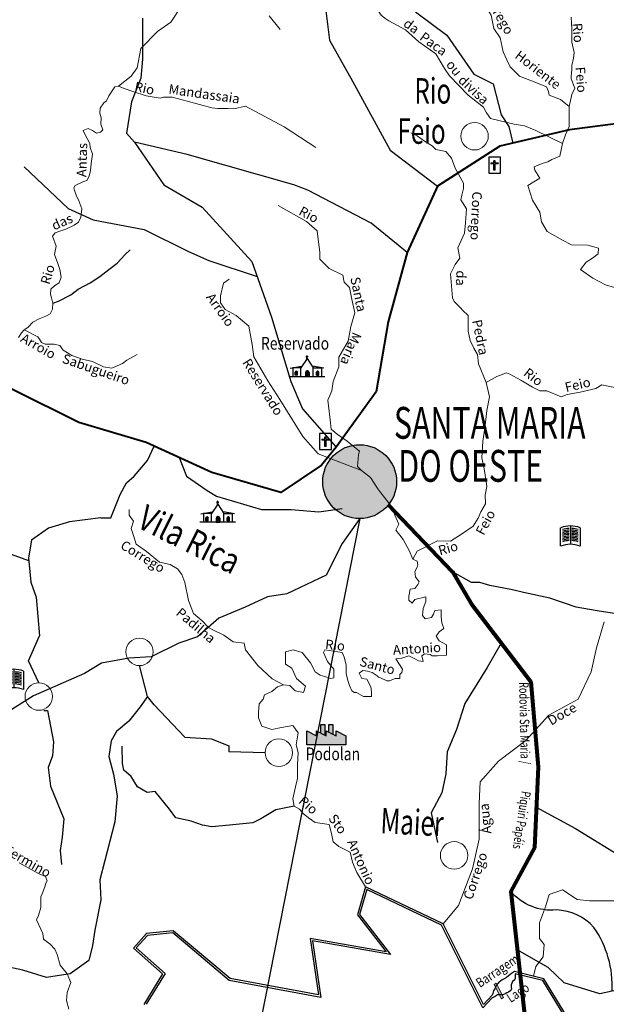
# Model space of a CAD drawing. Units: millimetres. Extents: x 410231 to 513757, y 7240702 to 7291935.
# Drawn here: x 484170 to 493399, y 7261829 to 7277320 of the extents above; entities that cross this region are included whole.
import ezdxf

# ---------------------------------------------------------------- set-up
doc = ezdxf.new("R2010")
doc.units = ezdxf.units.MM
doc.header["$MEASUREMENT"] = 0
for name, color, linetype in [('01', 9, 'Continuous'), ('ARROIO', 7, 'Continuous'), ('Cemitério', 7, 'Continuous'), ('Escola', 94, 'Continuous'), ('Igreja', 30, 'Continuous'), ('Industria', 7, 'Continuous'), ('Rios Internos', 171, 'Continuous'), ('Sede Municipio', 7, 'Continuous'), ('TEXTO RIOS', 7, 'Continuous')]:
    doc.layers.add(name, color=color, linetype=linetype)
for name, color, linetype, lineweight in [('Arroio da Paca ou Divisa', 140, 'Continuous', 18), ('Arroio Fermino', 140, 'Continuous', 18), ('Arroio Reservado', 140, 'Continuous', 18), ('Arroio Sabugueiro', 140, 'Continuous', 18), ('Barragem', 7, 'Continuous', 20), ('Corrego da Pedra', 130, 'Continuous', 18), ('Corrego Oriente', 130, 'Continuous', 18), ('Corrego Padilha', 140, 'Continuous', 18), ('Corrego Água Doce', 140, 'Continuous', 18), ('Estrada Cascalhada Geral', 32, 'Continuous', 25), ('Localidade', 7, 'Continuous', 15), ('Rio Araguai', 162, 'Continuous', 18), ('Rio das Antas', 160, 'Continuous', 18), ('Rio Feio', 171, 'Continuous', 18), ('Rio Mandassaia', 170, 'Continuous', 18), ('Rio Piquiri', 160, 'Continuous', 30), ('Rio Santa Maria', 181, 'Continuous', 18), ('Rio Sto Antonio', 170, 'Continuous', 18), ('Rodivia Pav Asfalto', 252, 'Continuous', 80), ('RODOVIA PR 456', 5, 'Continuous', 40), ('texto Rios Internos', 7, 'Continuous', 13)]:
    doc.layers.add(name, color=color, linetype=linetype, lineweight=lineweight)
doc.styles.add('ROMANS', font='romans.shx', dxfattribs={"oblique": 15})

# ---------------------------------------------------------------- blocks, each defined once
blk = doc.blocks.new('Industria')
at = {"layer": 'Industria'}
h = blk.add_hatch(color=256, dxfattribs=at)
h.paths.add_polyline_path([(415535, 7230566), (415599, 7230533), (415599, 7230688), (415535, 7230688)])
h.paths.add_polyline_path([(415473, 7230688), (415409, 7230688), (415409, 7230552), (415473, 7230519)])
h.paths.add_polyline_path([(415342, 7230586), (415342, 7230508), (415189, 7230586), (415189, 7230366), (415802, 7230366), (415802, 7230508), (415649, 7230586), (415649, 7230508), (415495, 7230586), (415495, 7230508), (415473, 7230519)])
for p, q in [((415189, 7230586), (415342, 7230508)), ((415189, 7230366), (415189, 7230586)), ((415342, 7230508), (415342, 7230586)), ((415342, 7230586), (415473, 7230519)), ((415473, 7230519), (415495, 7230508)), ((415495, 7230508), (415495, 7230586)), ((415495, 7230586), (415649, 7230508)), ((415649, 7230508), (415649, 7230586)), ((415649, 7230586), (415802, 7230508)), ((415802, 7230508), (415802, 7230366)), ((415802, 7230366), (415189, 7230366))]:
    blk.add_line(p, q, dxfattribs=at)
for points in [[(415409, 7230552), (415409, 7230688), (415473, 7230688), (415473, 7230519)], [(415535, 7230566), (415535, 7230688), (415599, 7230688), (415599, 7230533)]]:
    blk.add_lwpolyline(points, dxfattribs=at)
blk = doc.blocks.new('Cemitério')
at = {"layer": 'Cemitério'}
for p, q in [((-18, -48), (-18, -59)), ((-18, -48), (29, -48)), ((-18, -59), (29, -59)), ((50, -17), (29, -17)), ((29, -48), (29, -17)), ((29, -165), (29, -59)), ((50, -48), (50, -17)), ((50, -48), (97, -48)), ((50, -165), (50, -59)), ((50, -59), (97, -59)), ((97, -48), (97, -59)), ((50, -165), (29, -165))]:
    blk.add_line(p, q, dxfattribs=at)
blk.add_lwpolyline([(136, 39), (-51, 39), (-51, -210), (136, -210)], close=True, dxfattribs=at)
blk = doc.blocks.new('IGREJA')
at = {"layer": 'Igreja'}
for p, q in [((-9, 330), (-106, 185)), ((-28, 364), (-28, 361)), ((-28, 364), (-13, 364)), ((-28, 361), (-13, 361)), ((-6, 375), (-13, 375)), ((-13, 364), (-13, 375)), ((-13, 325), (-13, 361)), ((-9, 330), (88, 185)), ((-6, 364), (-6, 375)), ((-6, 364), (10, 364)), ((-6, 325), (-6, 361)), ((-6, 361), (10, 361)), ((10, 364), (10, 361)), ((-275, 177), (-97, 212)), ((-234, 185), (-234, 45)), ((-106, 185), (-234, 185)), ((-106, 45), (-106, 185)), ((257, 177), (79, 212)), ((88, 45), (88, 185)), ((88, 185), (216, 185)), ((216, 185), (216, 45)), ((273, 45), (-292, 45)), ((-195, 68), (-195, 114)), ((-157, 68), (-195, 68)), ((-177, 114), (-194, 114)), ((-188, 113), (-194, 113)), ((-194, 92), (-194, 113)), ((-194, 92), (-188, 92)), ((-194, 91), (-188, 91)), ((-194, 70), (-194, 91)), ((-188, 70), (-194, 70)), ((-188, 70), (-188, 113)), ((-186, 104), (-186, 113)), ((-166, 113), (-186, 113)), ((-186, 104), (-166, 104)), ((-186, 97), (-186, 103)), ((-186, 103), (-166, 103)), ((-186, 97), (-166, 97)), ((-186, 88), (-186, 95)), ((-186, 95), (-166, 95)), ((-186, 88), (-166, 88)), ((-186, 80), (-186, 86)), ((-186, 86), (-166, 86)), ((-186, 80), (-166, 80)), ((-186, 70), (-186, 78)), ((-186, 78), (-166, 78)), ((-166, 70), (-186, 70)), ((-177, 114), (-177, 132)), ((-176, 114), (-176, 132)), ((-158, 114), (-176, 114)), ((-166, 104), (-166, 113)), ((-166, 97), (-166, 103)), ((-166, 88), (-166, 95)), ((-166, 80), (-166, 86)), ((-166, 70), (-166, 78)), ((-165, 70), (-165, 113)), ((-158, 113), (-165, 113)), ((-165, 92), (-158, 92)), ((-165, 91), (-158, 91)), ((-158, 70), (-165, 70)), ((-158, 92), (-158, 113)), ((-158, 70), (-158, 91)), ((-157, 68), (-157, 114)), ((-34, 109), (-34, 45)), ((-33, 109), (-6, 109)), ((-33, 108), (-33, 46)), ((-33, 108), (-6, 108)), ((-33, 46), (-6, 46)), ((-22, 96), (-29, 85)), ((-11, 95), (-29, 70)), ((-13, 75), (-22, 63)), ((-6, 109), (-6, 136)), ((-6, 108), (-6, 46)), ((-5, 109), (-5, 45)), ((-5, 108), (22, 108)), ((-5, 108), (-5, 46)), ((-5, 46), (22, 46)), ((-4, 109), (-4, 136)), ((-4, 109), (22, 109)), ((9, 97), (1, 86)), ((19, 96), (1, 71)), ((17, 76), (9, 64)), ((22, 108), (22, 46)), ((24, 109), (24, 45)), ((139, 68), (139, 114)), ((139, 68), (177, 68)), ((140, 114), (157, 114)), ((140, 92), (140, 113)), ((140, 113), (146, 113)), ((146, 92), (140, 92)), ((140, 70), (140, 91)), ((146, 91), (140, 91)), ((140, 70), (146, 70)), ((146, 70), (146, 113)), ((148, 113), (168, 113)), ((148, 104), (148, 113)), ((168, 104), (148, 104)), ((168, 103), (148, 103)), ((148, 97), (148, 103)), ((168, 97), (148, 97)), ((168, 95), (148, 95)), ((148, 88), (148, 95)), ((168, 88), (148, 88)), ((168, 86), (148, 86)), ((148, 80), (148, 86)), ((168, 80), (148, 80)), ((168, 78), (148, 78)), ((148, 70), (148, 78)), ((148, 70), (168, 70)), ((157, 114), (157, 132)), ((158, 114), (158, 132)), ((158, 114), (176, 114)), ((168, 104), (168, 113)), ((168, 97), (168, 103)), ((168, 88), (168, 95)), ((168, 80), (168, 86)), ((168, 70), (168, 78)), ((169, 70), (169, 113)), ((169, 113), (176, 113)), ((176, 92), (169, 92)), ((176, 91), (169, 91)), ((169, 70), (176, 70)), ((176, 92), (176, 113)), ((176, 70), (176, 91)), ((177, 68), (177, 114))]:
    blk.add_line(p, q, dxfattribs=at)
for centre in [(-8, 74), (-2, 74)]:
    blk.add_circle(centre, 1.68, dxfattribs=at)
for centre, radius, start, end in [((-176, 114), 19.2, 0, 180), ((-176, 114), 17.7, 91.8616, 180), ((-176, 114), 17.7, 0, 88.1384), ((-5, 109), 28.8, 0, 180), ((-5, 109), 27.7, 91.5904, 180), ((-5, 109), 27.7, 0, 88.4096), ((158, 114), 19.2, 0, 180), ((158, 114), 17.7, 91.8616, 180), ((158, 114), 17.7, 0, 88.1384)]:
    blk.add_arc(centre, radius, start, end, dxfattribs=at)
blk = doc.blocks.new('Escola')
at = {"layer": 'Escola'}
for p, q in [((422794, 7232277), (422794, 7232471)), ((422896, 7232490), (422896, 7232297)), ((422911, 7232490), (422911, 7232490)), ((422998, 7232471), (422998, 7232277))]:
    blk.add_line(p, q, dxfattribs=at)
for centre, radius, start, end in [((422896, 7232204), 286, 69.1858, 110.8142), ((422896, 7232177), 286, 92.6048, 106.8826), ((422896, 7232177), 286, 73.3116, 87.0227), ((422896, 7232161), 286, 92.6048, 106.8826), ((422896, 7232145), 286, 92.6048, 106.8826), ((422896, 7232129), 286, 92.6048, 106.8826), ((422896, 7232114), 286, 92.6048, 106.8826), ((422896, 7232098), 286, 92.6048, 106.8826), ((422896, 7232082), 286, 92.6048, 106.8826), ((422896, 7232066), 286, 92.6048, 106.8826), ((422896, 7232161), 286, 73.3116, 87.0227), ((422896, 7232145), 286, 73.3116, 87.0227), ((422896, 7232129), 286, 73.3116, 87.0227), ((422896, 7232114), 286, 73.3116, 87.0227), ((422896, 7232098), 286, 73.3116, 87.0227), ((422896, 7232082), 286, 73.3116, 87.0227), ((422896, 7232066), 286, 73.3116, 87.0227), ((422896, 7232031), 266, 67.5545, 112.4455), ((422896, 7232050), 286, 92.6048, 106.8826), ((422896, 7232050), 286, 73.3116, 87.0227)]:
    blk.add_arc(centre, radius, start, end, dxfattribs=at)

msp = doc.modelspace()

# ---------------------------------------------------------------- hatches: boundary and pattern name
at = {"layer": 'Barragem'}
h = msp.add_hatch(color=256, dxfattribs=at)
h.paths.add_polyline_path([(491665.3599, 7262161.59853), (491632.80743, 7262140.69094), (491679.02505, 7262051.96119), (491706.99802, 7262081.66063)])
h.paths.add_polyline_path([(491721.67339, 7262053.48649), (491706.99802, 7262081.66063), (491679.02505, 7262051.96119), (491693.70042, 7262023.78705)])
h.paths.add_polyline_path([(491721.67339, 7262053.48649), (491693.70042, 7262023.78705), (491751.3914, 7261913.03046), (491783.94387, 7261933.93805)])
at = {"layer": 'Sede Municipio'}
h = msp.add_hatch(color=256, dxfattribs=at)
h.paths.add_polyline_path([(489605.90937, 7270626.33898, 0.4590257724), (488937.6249, 7270051.78102, 0.1097781763), (488992.32532, 7269805.64278), (489605.90937, 7269805.64278)])
h.paths.add_polyline_path([(490099.8859, 7270051.78102, 0.3707777051), (489605.90937, 7270626.33898), (489605.90937, 7269805.64278), (490045.18548, 7269805.64278, 0.1097781763)])
h.paths.add_polyline_path([(490045.18548, 7269805.64278), (489605.90937, 7269805.64278), (489605.90937, 7269477.22306, 0.2507914876)])
h.paths.add_polyline_path([(489605.90937, 7269805.64278), (488992.32532, 7269805.64278, 0.3324929403), (489605.90937, 7269477.22306)])

# ---------------------------------------------------------------- linework, layer by layer
at = {"layer": '01', "color": 1, "linetype": 'Continuous'}
msp.add_line((489518.7554, 7269470.65052), (486627.04091, 7254793.11836), dxfattribs=at)
at = {"layer": 'ARROIO'}
for points in [[(484693.75661, 7272859.63761), (484782.28843, 7272893.33331), (484971.99947, 7272990.20874), (485090.0419, 7273078.66016), (485279.75293, 7273179.74759), (485431.52184, 7273280.83491), (485574.85903, 7273390.34624), (485701.33318, 7273491.43367), (485827.80713, 7273626.2168), (485907.90745, 7273702.03232)], [(488487.43659, 7264944.89128), (488201.48043, 7264886.52451), (487962.31937, 7264748.18857), (487836.44528, 7264685.30868), (487471.41014, 7264647.58066), (487194.48689, 7264622.42868), (487043.43794, 7264647.58066), (486867.21393, 7264710.46066), (486628.05308, 7264760.76462), (486527.35364, 7264899.10044), (486300.78012, 7265175.77221), (486174.90603, 7265163.19627), (486023.85708, 7265251.22814), (485923.15764, 7265414.71606), (485809.87088, 7265515.32397), (485784.69602, 7265615.93188), (485783.80486, 7265890.45677)]]:
    msp.add_lwpolyline(points, dxfattribs=at)
at = {"layer": 'Arroio da Paca ou Divisa'}
msp.add_lwpolyline([(492708.25257, 7275373.82236), (492289.59629, 7275576.62288), (492111.98466, 7275652.67307), (491947.05958, 7275678.0232), (491579.14954, 7275766.74834), (491515.71675, 7275855.4736), (491464.97051, 7275944.19885), (491223.92607, 7276134.32431), (490932.13539, 7276438.52504), (490856.01604, 7276552.60032), (490716.46408, 7276780.75087), (490538.85224, 7276907.50122), (490450.04652, 7276970.87644), (490238.07604, 7277162.79324), (489977.51386, 7277300.61267), (489916.20527, 7277346.55241), (489854.89648, 7277392.49226), (489793.58768, 7277484.37185), (489333.77233, 7277652.81777), (489303.11793, 7277775.32385), (489165.17335, 7278050.96261)], dxfattribs=at)
at = {"layer": 'Arroio Fermino'}
msp.add_lwpolyline([(484945.07524, 7261751.05053), (484905.95999, 7261887.82923), (484915.73885, 7262014.83819), (484974.41163, 7262171.15672), (484915.73885, 7262307.93553), (484808.17216, 7262444.71434), (484759.27804, 7262610.80283), (484720.16299, 7262698.73205), (484651.71135, 7262776.89142), (484544.14466, 7262855.05068), (484534.3658, 7262942.9799), (484436.57797, 7263157.91798), (484465.91436, 7263226.30738), (484505.02941, 7263353.31634), (484505.02941, 7263519.40483), (484524.58714, 7263568.25442), (484563.70219, 7263675.72346), (484583.25991, 7263734.3429), (484602.81744, 7263773.42253), (484573.48105, 7263841.81194), (484475.69322, 7263880.89168), (484348.5688, 7263949.28098), (484162.77181, 7264056.75012)], dxfattribs=at)
at = {"layer": 'Arroio Reservado'}
msp.add_lwpolyline([(489547.37722, 7270227.18613), (488866.63227, 7270487.78942), (488623.0744, 7270760.32649), (488262.60883, 7271344.33441), (488072.14762, 7271637.60534), (487853.43181, 7272015.94355), (487829.11876, 7272211.5237), (487774.05355, 7272499.27699), (487574.16362, 7272668.26097), (487405.02605, 7272760.43411), (487328.14535, 7272867.96934), (487328.14535, 7272975.50467), (487374.27369, 7273175.21303), (487466.53056, 7273236.66168)], dxfattribs=at)
at = {"layer": 'Arroio Sabugueiro'}
msp.add_lwpolyline([(484242.55463, 7272441.87441), (484457.56041, 7272332.36308), (484482.85536, 7272294.45526), (484512.36597, 7272239.69965), (484571.38719, 7272214.42785), (484714.72437, 7272214.42785), (484803.2562, 7272193.36794), (484853.8459, 7272121.76443), (484988.75158, 7272037.5249), (485153.16786, 7271978.55729), (485313.36828, 7271940.64947), (485486.21607, 7271860.62206), (485621.12175, 7271839.56215), (485789.75388, 7271911.16567), (485857.20662, 7271961.70938), (486017.40724, 7272050.1608)], dxfattribs=at)
at = {"layer": 'Barragem'}
for p, q in [((491632.80743, 7262140.69094), (491665.3599, 7262161.59853)), ((491632.80743, 7262140.69094), (491751.3914, 7261913.03046)), ((491665.3599, 7262161.59853), (491783.94387, 7261933.93805)), ((491751.3914, 7261913.03046), (491783.94387, 7261933.93805))]:
    msp.add_line(p, q, dxfattribs=at)
at = {"layer": 'Corrego da Pedra'}
msp.add_lwpolyline([(491508.44048, 7271612.02904), (491386.90418, 7271907.10255), (491372.30963, 7272052.91615), (491313.93124, 7272154.98562), (491255.55265, 7272271.6365), (491226.36355, 7272417.4501), (491226.36355, 7272548.68239), (491226.36355, 7272665.33327), (491138.79587, 7272752.82143), (491109.60657, 7272781.98415), (491007.44434, 7272884.05361), (490978.25504, 7272942.37905), (490949.06595, 7273321.49441), (491022.03888, 7273467.308), (491095.01202, 7273569.37758), (491065.82273, 7273729.77248), (491167.98496, 7273963.07424), (491182.57971, 7274123.46925), (491197.17426, 7274342.1896), (491109.60657, 7274488.00319), (491124.20112, 7274560.91005), (491153.39041, 7274662.97951), (491153.39041, 7274750.46767), (491022.03888, 7274983.76943), (490963.66049, 7275144.16444), (490876.09281, 7275246.23391), (490715.55198, 7275275.39663), (490657.17359, 7275333.72207), (490540.41681, 7275406.62892), (490423.65983, 7275494.11708), (490321.49759, 7275537.8611)], dxfattribs=at)
at = {"layer": 'Corrego Oriente'}
msp.add_lwpolyline([(492814.44217, 7275953.69055), (492680.41846, 7276065.27568), (492501.7199, 7276132.22677), (492490.55129, 7276188.01934), (492457.04526, 7276266.12886), (492289.51551, 7276333.07996), (492032.63649, 7276433.50655), (491887.44396, 7276578.56727), (491831.60071, 7276690.1524), (491775.75726, 7276812.89606), (491731.08282, 7277036.06631), (491630.56494, 7277181.12703), (491585.8903, 7277393.13875), (491507.70963, 7277515.88241), (491362.5171, 7277649.78449), (491273.16782, 7277727.89412), (491295.50524, 7277861.79632), (491194.98735, 7278006.85693)], dxfattribs=at)
at = {"layer": 'Corrego Padilha'}
msp.add_lwpolyline([(488321.61496, 7266856.23818), (488143.65316, 7266952.45538), (487916.02332, 7267157.13611), (487722.53793, 7267407.30156), (487699.77496, 7267509.64199), (487529.05253, 7267532.38429), (487381.09327, 7267634.72471), (487198.98936, 7267725.69393), (487142.08195, 7267759.80744), (487039.64841, 7267862.14786), (486903.07062, 7267975.85938), (486823.40025, 7268180.54023), (486766.49264, 7268464.81908), (486720.96671, 7268589.90181), (486652.67782, 7268680.87102), (486538.863, 7268749.09804), (486368.14057, 7268783.21144), (486163.27369, 7268953.77878), (486003.93295, 7269067.49041), (485958.40682, 7269203.94423), (485924.26237, 7269317.65586), (485958.40682, 7269431.36738), (485890.11792, 7269522.33659), (485890.11792, 7269613.30592)], dxfattribs=at)
at = {"layer": 'Corrego Água Doce'}
msp.add_lwpolyline([(490829.87975, 7263095.11615), (491071.92625, 7263381.26787), (491294.58126, 7263963.06787), (491397.34533, 7264425.08554), (491397.34533, 7264989.77384), (491414.47261, 7265332.00917), (491705.63693, 7265657.13268), (492133.81988, 7265982.2562), (492493.49352, 7266375.82684), (492955.93103, 7266632.50333), (493161.45896, 7267060.29738), (493247.09555, 7267436.75632), (493366.9867, 7267847.43867)], dxfattribs=at)
at = {"layer": 'Estrada Cascalhada Geral'}
for p, q in [((488887.32445, 7278263.29386), (489042.31755, 7276998.71282)), ((490399.24856, 7277441.4112), (490887.72714, 7277075.39197)), ((486100.45962, 7277346.07118), (486100.45962, 7276700.39514)), ((490887.72714, 7277075.39197), (491315.1459, 7276465.3485)), ((489042.31755, 7276998.71282), (489403.9575, 7276353.50548)), ((486100.45962, 7276700.39514), (486075.60329, 7276402.39077)), ((491315.1459, 7276465.3485), (491620.44501, 7276312.84619)), ((486075.60329, 7276402.39077), (485926.46576, 7276029.88534)), ((489403.9575, 7276353.50548), (489998.07117, 7275269.58866)), ((491620.44501, 7276312.84619), (491742.56466, 7275824.81484)), ((485926.46576, 7276029.88534), (485851.89699, 7275533.21143)), ((491742.56466, 7275824.81484), (491864.6843, 7275641.80522)), ((485851.89699, 7275533.21143), (485977.73416, 7275392.60725)), ((491864.6843, 7275641.80522), (491926.73248, 7275377.6937)), ((486802.88965, 7275196.98533), (485977.73416, 7275392.60725)), ((485977.73416, 7275392.60725), (486439.26178, 7274721.90375)), ((489998.07117, 7275269.58866), (490745.90567, 7274702.04386)), ((488481.17217, 7274721.90375), (486802.88965, 7275196.98533)), ((484239.89229, 7275004.13645), (484934.8778, 7274351.44329)), ((486439.26178, 7274721.90375), (487040.6464, 7274372.57905)), ((488704.94324, 7274638.0658), (488481.17217, 7274721.90375)), ((489697.92708, 7274121.0652), (488704.94324, 7274638.0658)), ((484934.8778, 7274351.44329), (485324.06969, 7274170.91117)), ((487040.6464, 7274372.57905), (487821.86793, 7273515.28615)), ((485324.06969, 7274170.91117), (486130.2526, 7274018.1532)), ((486130.2526, 7274018.1532), (486825.23812, 7273670.97599)), ((490264.81685, 7273657.68968), (489697.92708, 7274121.0652)), ((486825.23812, 7273670.97599), (487144.93143, 7273532.10514)), ((487144.93143, 7273532.10514), (487904.83935, 7273279.03244)), ((487821.86793, 7273515.28615), (488129.31716, 7272639.85194)), ((488129.31716, 7272639.85194), (488436.7662, 7271626.19121)), ((488436.7662, 7271626.19121), (488621.23554, 7271196.15333)), ((488621.23554, 7271196.15333), (489147.99426, 7270594.37623)), ((486179.82772, 7270386.0022), (486283.44353, 7270612.44462)), ((486677.33874, 7270432.20556), (486794.80376, 7270137.62056)), ((485970.47417, 7270137.62056), (486179.82772, 7270386.0022)), ((485852.71285, 7270033.03883), (485970.47417, 7270137.62056)), ((486794.80376, 7270137.62056), (487121.91863, 7269915.38445)), ((485748.03617, 7269850.02087), (485852.71285, 7270033.03883)), ((485605.90937, 7269483.98486), (485748.03617, 7269850.02087)), ((487121.91863, 7269915.38445), (487265.84921, 7269823.87547)), ((487265.84921, 7269823.87547), (487972.41749, 7269614.712)), ((485447.09037, 7269483.98486), (484950.98789, 7269418.54868)), ((485447.09037, 7269483.98486), (485605.90937, 7269483.98486)), ((487972.41749, 7269614.712), (488443.46294, 7269614.712)), ((488443.46294, 7269614.712), (488875.25449, 7269575.49383)), ((488875.25449, 7269575.49383), (489241.62326, 7269627.78465)), ((484950.98789, 7269418.54868), (484624.53172, 7269319.71231)), ((489518.7554, 7269470.65052), (489242.46382, 7269079.44406)), ((484624.53172, 7269319.71231), (484357.43115, 7269131.92336)), ((484357.43115, 7269131.92336), (484307.96816, 7268855.18173)), ((489242.46382, 7269079.44406), (488991.92969, 7268578.83066)), ((484313.05368, 7268805.64278), (483985.56367, 7268928.64465)), ((484307.96816, 7268855.18173), (484347.53855, 7268469.72015)), ((488991.92969, 7268578.83066), (488371.0406, 7268284.99243)), ((491279.4751, 7268463.36744), (490978.89395, 7268634.97218)), ((484347.53855, 7268469.72015), (484426.67954, 7268232.51302)), ((491408.29556, 7268463.36744), (491279.4751, 7268463.36744)), ((491565.74277, 7268420.46631), (491408.29556, 7268463.36744)), ((491923.57741, 7268348.96443), (491565.74277, 7268420.46631)), ((488066.04251, 7268241.46084), (487717.47318, 7268078.21726)), ((488371.0406, 7268284.99243), (488066.04251, 7268241.46084)), ((492095.3379, 7268306.06319), (491923.57741, 7268348.96443)), ((492510.42603, 7268220.26094), (492095.3379, 7268306.06319)), ((484426.67954, 7268232.51302), (484478.8303, 7267627.6592)), ((492925.51417, 7268077.25707), (492510.42603, 7268220.26094)), ((487717.47318, 7268078.21726), (487303.54719, 7267904.09092)), ((493254.72206, 7268020.05545), (492925.51417, 7268077.25707)), ((493727.0637, 7267948.55357), (493254.72206, 7268020.05545)), ((487303.54719, 7267904.09092), (486965.87077, 7267610.25268)), ((484308.73055, 7267235.47772), (484478.8303, 7267627.6592)), ((486671.76539, 7267512.30654), (486236.05377, 7267294.64861)), ((486965.87077, 7267610.25268), (486671.76539, 7267512.30654)), ((484470.39277, 7266887.88259), (484308.73055, 7267235.47772)), ((485454.33791, 7267193.9607), (485191.94592, 7267034.38891)), ((485887.85479, 7267273.74654), (485454.33791, 7267193.9607)), ((486236.05377, 7267294.64861), (485887.85479, 7267273.74654)), ((486180.14883, 7266670.7783), (486054.66003, 7267157.40539)), ((485191.94592, 7267034.38891), (484387.98648, 7266680.01884)), ((484387.98648, 7266680.01884), (483864.25043, 7266351.1123)), ((486180.14883, 7266670.7783), (486063.57713, 7266507.72612)), ((486285.06343, 7266542.66582), (486180.14883, 7266670.7783)), ((486285.06343, 7266542.66582), (486766.29688, 7266031.36657)), ((484548.1443, 7266449.49315), (484605.90937, 7266449.49315)), ((484605.90937, 7266449.49315), (484699.68754, 7265960.33639)), ((486063.57713, 7266507.72612), (485888.71946, 7266286.44086)), ((485888.71946, 7266286.44086), (485690.54737, 7266123.38857)), ((485690.54737, 7266123.38857), (485608.9472, 7265971.98292)), ((484699.68754, 7265960.33639), (484688.03043, 7265739.05112)), ((485608.9472, 7265971.98292), (485573.97566, 7265727.40449)), ((486766.29688, 7266031.36657), (487188.40541, 7266008.57067)), ((487188.40541, 7266008.57067), (487462.20574, 7265894.59077)), ((487462.20574, 7265894.59077), (487462.20574, 7265805.64278)), ((487462.20574, 7265805.64278), (488030.86362, 7265793.1057)), ((484688.03043, 7265739.05112), (484618.08737, 7265552.70567)), ((485573.97566, 7265727.40449), (485643.91873, 7265447.88635)), ((484618.08737, 7265552.70567), (484653.0589, 7265261.54089)), ((485643.91873, 7265447.88635), (485702.20469, 7265110.13524)), ((484653.0589, 7265261.54089), (484862.8881, 7264749.09097)), ((485702.20469, 7265110.13524), (485667.23315, 7264702.50463)), ((484862.8881, 7264749.09097), (484839.57368, 7264457.9262)), ((485667.23315, 7264702.50463), (485432.62624, 7263789.08244)), ((484839.57368, 7264457.9262), (484804.60214, 7264248.28757)), ((484804.60214, 7264248.28757), (484827.91656, 7264027.00241)), ((485432.62624, 7263789.08244), (485444.28355, 7263474.6245)), ((485444.28355, 7263474.6245), (485351.02606, 7262997.11438)), ((485351.02606, 7262997.11438), (485316.05453, 7262752.53594)), ((485316.05453, 7262752.53594), (485257.76858, 7262519.60415)), ((485257.76858, 7262519.60415), (484966.3392, 7262309.96552)), ((484220.2801, 7262368.1985), (483998.79379, 7262414.78483)), ((484593.30965, 7262251.73255), (484220.2801, 7262368.1985)), ((484966.3392, 7262309.96552), (484593.30965, 7262251.73255))]:
    msp.add_line(p, q, dxfattribs=at)
for points in [[(491744.51442, 7267513.41227), (491523.34234, 7267127.75616), (491175.09542, 7266564.43976), (491042.42994, 7266150.23656), (490893.18123, 7265802.30586), (490876.598, 7265454.37516), (490810.26526, 7265156.14886), (490644.43332, 7264841.35446), (490743.93253, 7264377.44686)], [(492298.02095, 7264928.62319), (492913.5675, 7264596.52634), (493714.29029, 7264101.29093), (494591.2723, 7263910.81569), (495048.82801, 7263587.00792), (495506.38392, 7263263.20015), (495963.93963, 7262863.20237), (496230.8473, 7262310.82445), (496402.43074, 7261948.92168), (496503.20176, 7261411.319)], [(493683.92921, 7262076.86644), (493298.85245, 7261994.06614), (492738.09472, 7262168.68905), (492483.2047, 7262408.79562), (491999.14069, 7262684.33567)]]:
    msp.add_lwpolyline(points, dxfattribs=at)
msp.add_lwpolyline([(493491.39083, 7262035.46629, 0.16504183), (493203.2982, 7263040.23892, 0.2042749787), (492615.63063, 7263313.06007, -0.2441597263), (491895.48883, 7263604.41621)], format="xyb", dxfattribs=at)
at = {"layer": 'Localidade'}
for centre in [(491326.51766, 7275487.3755), (486054.66003, 7267373.80874), (484470.39277, 7266671.47924), (488247.2144, 7265788.33586), (491004.81491, 7264172.2307)]:
    msp.add_circle(centre, 216.40335, dxfattribs=at)
at = {"layer": 'Rio Araguai'}
msp.add_lwpolyline([(492251.91257, 7262271.50512), (492288.43443, 7262423.4973), (492403.54667, 7262576.84112), (492422.73204, 7262768.52089), (492345.99055, 7262864.36078), (492345.99055, 7263113.54449), (492441.91761, 7263362.72809), (492499.47373, 7263554.40787), (492710.51303, 7263631.07978), (492940.7379, 7263477.73596), (493132.59183, 7263458.56798), (493324.44576, 7263458.56798), (493516.29968, 7263458.56798)], dxfattribs=at)
at = {"layer": 'Rio das Antas'}
for points in [[(484149.80694, 7272319.72718), (484200.39664, 7272395.54269), (484242.55463, 7272441.87441), (484297.35999, 7272479.78211), (484377.4603, 7272559.80963), (484474.42364, 7272614.56535), (484579.8187, 7272656.68506), (484647.27164, 7272694.59287), (484685.32489, 7272766.97418), (484693.75661, 7272859.63761), (484672.48139, 7272944.65191), (484654.28327, 7273002.83331), (484657.92281, 7273079.19649), (484723.43661, 7273137.378), (484788.95021, 7273181.01413), (484821.70691, 7273271.92269), (484799.86905, 7273391.922), (484770.75189, 7273486.46685), (484719.79687, 7273624.64794), (484743.68861, 7273758.484), (484684.20743, 7273913.65498), (484730.47055, 7273966.47921), (484799.86523, 7273992.89122), (484895.69604, 7274022.60483), (485027.87647, 7274088.63507), (485095.31595, 7274132.74798), (485133.10033, 7274211.39405), (485148.84369, 7274346.66518), (485101.61321, 7274469.35295), (485057.53156, 7274557.43646), (485029.19328, 7274651.8117), (485019.74718, 7274676.97842), (485044.93663, 7274711.58268), (485164.58725, 7274768.20774), (485224.41265, 7274790.22864), (485262.19704, 7274856.29135), (485281.22185, 7274948.75669), (485293.81658, 7275055.71529), (485315.8576, 7275206.71569), (485278.07322, 7275310.52837), (485274.92439, 7275373.44517), (485233.99137, 7275448.94532), (485202.50446, 7275508.71629), (485171.01734, 7275574.77901), (485246.5861, 7275609.38327), (485315.8576, 7275574.77901), (485375.68281, 7275533.88301), (485438.65685, 7275549.61229), (485479.58986, 7275587.36236), (485444.95431, 7275675.44587), (485451.41093, 7275774.36974), (485429.3701, 7275849.87), (485435.66737, 7275928.51596), (485492.34414, 7276010.30784), (485536.42579, 7276044.91211), (485571.32719, 7276124.78793), (485665.78815, 7276263.20487), (485722.46472, 7276275.78823), (485922.59925, 7276433.45282), (486017.86821, 7276562.22894), (486073.90859, 7276864.57286), (486339.32584, 7277136.76036), (486548.86426, 7277280.68714), (486719.11422, 7277542.37231)], [(488096.82652, 7277380.67806), (488267.67891, 7277163.4271)]]:
    msp.add_lwpolyline(points, dxfattribs=at)
at = {"layer": 'Rio Feio'}
msp.add_line((491691.21105, 7262154.90617), (491691.21105, 7262154.90617), dxfattribs=at)
for points in [[(493526.48745, 7273104.36202), (493384.23959, 7273148.77411), (493188.64867, 7273255.36318), (492993.05774, 7273388.59946), (493081.96272, 7273504.07097), (493179.75819, 7273566.24795), (493268.66317, 7273637.30726), (493277.55365, 7273726.13144), (493108.63416, 7273770.54365), (492850.80988, 7273779.42598), (492708.22584, 7273849.35727), (492467.18141, 7273988.78268), (492378.37549, 7274140.88305), (492353.00237, 7274292.98342), (492238.82333, 7274483.10888), (492162.70417, 7274711.25943), (492353.00237, 7274825.33471), (492276.88301, 7274952.08505), (492264.22317, 7275006.2465), (492391.08877, 7275056.94655), (492479.89469, 7275082.29669), (492543.32729, 7275120.32178), (492670.19289, 7275171.02194), (492708.25257, 7275373.82236), (492758.59892, 7275507.34995), (492814.44217, 7275641.25214), (492814.44217, 7275697.0447), (492814.44217, 7275830.9469), (492814.44217, 7275953.69055), (492859.11681, 7276143.3852), (492903.79145, 7276243.8119), (492847.9482, 7276388.87252), (492847.9482, 7276433.50655), (492859.11681, 7276533.93325), (492859.11681, 7276600.88434), (492881.45423, 7276712.46947), (492892.62284, 7276801.73752), (492859.11681, 7276969.11521), (492859.11681, 7277169.9685), (492847.9482, 7277359.66315)], [(490356.22806, 7268834.70137), (490425.87134, 7268958.83789), (490742.27351, 7269121.77073), (490947.69756, 7269115.15008), (491119.98848, 7269227.69964), (491305.53281, 7269353.49038), (491385.05166, 7269479.28101), (491424.8113, 7269578.58949), (491497.70365, 7269704.38012), (491491.07694, 7269843.41193), (491517.58336, 7269975.82321), (491491.07694, 7270154.57845), (491470.64422, 7270287.03918), (491439.60906, 7270426.57051), (491455.12654, 7270690.12974), (491486.1617, 7270891.67507), (491517.19687, 7271170.73774), (491563.74951, 7271387.78652), (491508.44048, 7271612.02904), (491677.16757, 7271705.68121), (491827.14738, 7271761.87254), (491883.38981, 7271743.14206), (492052.1169, 7271649.48989), (492239.59167, 7271537.10724), (492352.07633, 7271480.91592), (492464.56119, 7271480.91592), (492464.56119, 7271480.91592), (492689.5307, 7271387.26364), (492783.26809, 7271424.72459), (492989.49033, 7271462.18544), (493233.20733, 7271518.37676), (493326.94471, 7271574.56809), (493608.15666, 7271518.37676)]]:
    msp.add_lwpolyline(points, dxfattribs=at)
at = {"layer": 'Rio Mandassaia'}
msp.add_lwpolyline([(485722.46472, 7276275.78823), (485813.77705, 7276238.03816), (485949.17122, 7276190.85054), (486160.13395, 7276121.64201), (486377.39436, 7276087.03775), (486430.9221, 7276102.76703), (486569.4649, 7276099.62122), (486806.86598, 7276036.06775), (487194.1561, 7275932.25496), (487288.61706, 7275922.81753), (487449.20068, 7275922.81753), (487540.51301, 7275916.52579), (487719.98883, 7275957.42179), (488332.99096, 7275634.71161), (488827.0663, 7275310.32845)], dxfattribs=at)
at = {"layer": 'Rio Piquiri'}
for points in [[(492830.3827, 7261554.54145), (492417.14957, 7262231.80069), (491953.3721, 7262343.24074), (491906.93013, 7262311.36005), (491882.96123, 7262292.20242), (491854.19868, 7262271.44841), (491830.22998, 7262250.6943), (491790.28188, 7262228.3437), (491761.51952, 7262215.57202), (491735.95281, 7262194.81791), (491715.17974, 7262182.04612), (491691.21105, 7262154.90617), (491667.24215, 7262126.16973), (491649.65435, 7262082.05025), (491636.25049, 7262057.94487), (491625.52728, 7262041.87466), (491617.48472, 7262017.76929), (491613.46364, 7262001.69908), (491605.90937, 7261974.33286), (491466.58524, 7261826.40976), (490829.87975, 7263095.11615), (489611.51877, 7263679.01589), (489484.85004, 7263234.85069), (489933.73068, 7262653.38509), (488739.02378, 7262862.68761), (488872.2435, 7261975.86092), (487480.12352, 7262233.59645), (486586.38507, 7262983.10916), (486165.31426, 7262941.70727), (485959.69368, 7262713.93178), (486418.87868, 7262308.13215), (486122.31283, 7261826.35551)], [(492808.8575, 7261532.22217), (492398.02842, 7262205.54135), (491963.28092, 7262310.00586), (491965.16135, 7262272.68303), (491963.4265, 7262255.35048), (491965.16135, 7262232.81812), (491958.22195, 7262222.41852), (491951.28255, 7262206.81923), (491925.26001, 7262186.02004), (491913.11627, 7262161.75441), (491904.44202, 7262134.02226), (491904.44202, 7262099.35715), (491906.17687, 7262075.09153), (491895.76797, 7262047.35937), (491862.80603, 7262021.36049), (491831.57915, 7262009.22762), (491809.02631, 7261991.89506), (491783.00377, 7261981.49547), (491768.74478, 7261980.66005), (491764.23453, 7261977.33161), (491708.63213, 7261977.59371), (491687.1857, 7261976.25451), (491672.44121, 7261968.21935), (491665.73927, 7261960.1843), (491648.31413, 7261952.14914), (491617.48472, 7261936.07893), (491605.90937, 7261930.5776), (491459.01285, 7261774.61474), (490807.66657, 7263072.49453), (489630.6173, 7263636.59562), (489517.85442, 7263241.19146), (490004.74671, 7262610.48678), (488774.87927, 7262825.94913), (488908.16227, 7261938.70114), (487466.89713, 7262205.53535), (486576.77046, 7262952.01913), (486179.80352, 7262912.98726), (486002.27828, 7262716.33429), (486457.65665, 7262313.89871), (486159.14796, 7261828.96589)]]:
    msp.add_lwpolyline(points, dxfattribs=at)
at = {"layer": 'Rio Santa Maria'}
msp.add_lwpolyline([(490356.22806, 7268834.70137), (490296.61501, 7268968.97245), (490200.96774, 7269144.16675), (490153.14411, 7269207.87385), (490089.37913, 7269287.50762), (490137.20276, 7269383.06816), (490073.43779, 7269526.40891), (490025.61415, 7269653.823), (489850.26057, 7269876.79752), (489802.43693, 7269940.50451), (489690.84832, 7270115.69881), (489547.37722, 7270227.18613), (489483.61245, 7270290.89312), (489499.55359, 7270482.0142), (489515.49473, 7270529.79452), (489324.2, 7270689.06205), (489164.78776, 7270800.54936), (489069.14029, 7270880.18313), (489053.19915, 7271023.52388), (489019.07656, 7271332.06981), (489082.58354, 7271480.11815), (489103.75253, 7271628.16649), (489188.4285, 7271860.81393), (489188.4285, 7272008.86216), (489336.61124, 7272262.65934), (489378.94923, 7272495.30667), (489442.4562, 7272706.80425), (489400.11822, 7272897.15208), (489357.78023, 7273108.64977), (489273.10427, 7273193.24876), (489251.93548, 7273298.99761), (489040.24555, 7273404.74634), (488892.06261, 7273552.79468), (488892.06261, 7273658.54353), (488849.72483, 7273996.9397), (488680.37289, 7274144.98804), (488235.82425, 7274398.78511)], dxfattribs=at)
at = {"layer": 'Rio Sto Antonio'}
msp.add_lwpolyline([(489611.51877, 7263679.01589), (489473.24357, 7263903.15763), (489406.89101, 7264064.15284), (489368.97542, 7264225.14805), (489188.87607, 7264310.38077), (489103.56582, 7264386.14326), (489075.12907, 7264518.72757), (489037.21347, 7264660.7821), (488819.19853, 7264689.19301), (488714.93038, 7264764.9555), (488629.62034, 7264831.24765), (488572.74684, 7264897.5398), (488487.43659, 7264944.89128), (488466.87981, 7265062.80958), (488508.38394, 7265249.4091), (488539.51224, 7265384.17538), (488539.51224, 7265591.50818), (488549.88827, 7265788.47434), (488518.75997, 7265912.87398), (488549.88827, 7266099.47349), (488466.87981, 7266213.50648), (488290.48666, 7266182.40665), (488134.84577, 7266151.30672), (487979.20489, 7266203.13984), (487927.32452, 7266337.90623), (487927.32452, 7266420.83928), (487937.70076, 7266555.60557), (487999.95695, 7266628.17209), (488020.70922, 7266700.7385), (488134.84577, 7266752.57172), (488228.23047, 7266825.13824), (488321.61496, 7266856.23818), (488418.98795, 7266845.15664), (488505.5686, 7266758.6547), (488635.43936, 7266737.02916), (488667.9071, 7266834.34382), (488527.21376, 7266953.28401), (488451.45569, 7267115.47518), (488354.05267, 7267180.35169), (488354.05267, 7267374.981), (488473.10086, 7267407.41925), (488613.7942, 7267364.16828), (488743.66517, 7267201.97712), (488819.42303, 7267061.41149), (488895.1811, 7267007.34781), (488970.93916, 7266985.72227), (489057.5196, 7266953.28401), (489111.63251, 7266964.09684), (489111.63251, 7267104.66246), (489014.22948, 7267223.60266), (488949.294, 7267364.16828), (488970.93916, 7267407.41925), (489241.50327, 7267364.16828), (489273.97101, 7267288.47906), (489306.43875, 7267169.53886), (489306.43875, 7267028.97324), (489338.9065, 7266910.03304), (489360.55166, 7266845.15664), (489393.0194, 7266758.6547), (489436.30952, 7266737.02916), (489468.77726, 7266737.02916), (489577.00307, 7266672.15276), (489620.29339, 7266672.15276), (489706.87383, 7266672.15276), (489706.87383, 7266747.84188), (489696.05125, 7266823.5311), (489631.11577, 7266942.4713), (489555.35791, 7266953.28401), (489512.06758, 7267039.78595), (489566.18049, 7267083.03692), (489641.93835, 7267072.22421), (489717.69641, 7267050.59878), (489793.45448, 7266996.53498), (489815.09964, 7266974.90955), (489847.56718, 7266964.09684), (489944.9704, 7266920.84586), (489988.26073, 7266920.84586), (490074.84117, 7266953.28401), (490150.59923, 7266953.28401), (490150.59923, 7267018.16052), (490183.06697, 7267050.59878), (490193.88956, 7267104.66246), (490085.66375, 7267266.85363), (490183.06697, 7267277.66634), (490291.29258, 7267310.1046), (490388.6958, 7267266.85363), (490442.80871, 7267234.41537), (490518.56657, 7267223.60266), (490496.92141, 7267310.1046), (490540.21173, 7267342.54274), (490626.79238, 7267331.73003), (490659.25991, 7267310.1046), (490691.72766, 7267310.1046), (490745.84056, 7267310.1046), (490886.5339, 7267320.91731), (490886.5339, 7267429.04479), (490886.5339, 7267483.10848), (490767.48572, 7267547.98488), (490724.1954, 7267623.6741), (490767.48572, 7267688.55061), (490843.24379, 7267742.6143), (490810.77604, 7267829.11624), (490799.95346, 7267926.43089), (490799.95346, 7268034.55837), (490702.55024, 7268023.74566), (490680.90507, 7267969.68186), (490648.43754, 7267915.61818), (490551.03431, 7267893.99264), (490507.74399, 7267948.05643), (490518.56657, 7268056.1838), (490561.85689, 7268164.31128), (490561.85689, 7268240.00051), (490388.6958, 7268196.74954), (490345.40548, 7268142.68574), (490291.29258, 7268185.93671), (490291.29258, 7268250.81322), (490312.93774, 7268358.94059), (490388.6958, 7268369.75342), (490431.98613, 7268434.62982), (490453.63108, 7268477.88079), (490399.51838, 7268553.57001), (490388.6958, 7268640.07195), (490421.16355, 7268704.94846), (490431.98613, 7268748.19943), (490421.16355, 7268802.26312), (490356.22806, 7268834.70137)], dxfattribs=at)
at = {"layer": 'Rios Internos'}
for p, q in [((492499.47373, 7263554.40787), (492499.47373, 7263554.40787)), ((492345.99055, 7263113.54449), (492345.99055, 7263113.54449)), ((492345.99055, 7262864.36078), (492345.99055, 7262864.36078)), ((492403.54667, 7262576.84112), (492403.54667, 7262576.84112))]:
    msp.add_line(p, q, dxfattribs=at)
at = {"layer": 'Rodivia Pav Asfalto'}
msp.add_lwpolyline([(489966.28411, 7269695.23722), (490978.89395, 7268634.97218), (491279.36851, 7268126.60422), (492209.66033, 7266900.22033), (492327.47449, 7265566.20438), (492268.56741, 7264291.04201), (491895.48883, 7263604.41621), (492124.43542, 7261572.13913), (492446.04204, 7260460.14583), (493192.97895, 7259307.01676)], dxfattribs=at)
at = {"layer": 'RODOVIA PR 456'}
msp.add_lwpolyline([(494069.38566, 7275748.75277), (492820.58827, 7275587.68877), (491721.83132, 7275329.55592), (490745.90567, 7274702.04386), (490264.81685, 7273657.68968), (489967.35578, 7272568.19295), (489779.86472, 7271466.39731), (489147.99426, 7270594.37623), (488916.6995, 7270309.45624), (488277.01801, 7269883.14273), (487195.25615, 7270195.21626), (486159.42133, 7270669.19485), (485102.47825, 7270981.58895), (483038.53029, 7272005.32388)], dxfattribs=at)
at = {"layer": 'Sede Municipio'}
msp.add_circle((489518.7554, 7270051.78102), 581.1305, dxfattribs=at)

# ---------------------------------------------------------------- block references
at = {"layer": 'Cemitério'}
msp.add_blockref('Cemitério', (491599.36373, 7275117.43446), dxfattribs=at)
at = {"layer": 'Escola', "xscale": 1.5, "yscale": 1.5, "zscale": 1.5}
for p in [(-141510.16816, -3579378.90931), (-150267.37024, -3581634.5496)]:
    msp.add_blockref('Escola', p, dxfattribs=at)
at = {"layer": 'Estrada Cascalhada Geral'}
msp.add_blockref('Cemitério', (488939.76895, 7270769.67812), dxfattribs=at)
at = {"layer": 'Igreja'}
for p in [(488700.14829, 7271658.88723), (487294.62828, 7269367.70029)]:
    msp.add_blockref('IGREJA', p, dxfattribs=at)
at = {"layer": 'Rios Internos'}
msp.add_blockref('Industria', (73497.37853, 35544.67324), dxfattribs=at)

# ---------------------------------------------------------------- texts
at = {"layer": 'TEXTO RIOS', "style": 'ROMANS', "oblique": 18}
for s, rotation, p in [('Corrego', 300.521490946, (491434.18571, 7277729.32962)), ('da ', 323.836617094, (490191.91123, 7277230.74545)), ('Rio', 274.692768214, (492866.63756, 7277262.73102)), ('Paca', 323.836617094, (490449.25944, 7277016.48318)), ('Horiente', 322.304938877, (491946.90277, 7276728.65168)), ('ou', 308.781200458, (490868.87408, 7276611.20844)), ('Feio', 274.606817761, (492913.22116, 7276573.2497)), ('Rio', 348.423841213, (485966.12231, 7276198.75574)), ('Mandassaia', 351.924198749, (486504.68547, 7276158.03099)), ('divisa', 317.446480067, (491055.43595, 7276351.21222)), ('Antas', 88.023478802, (485215.822, 7274841.87982)), ('Corrego', 267.585598244, (491292.86363, 7274620.05473)), ('Rio', 332.26185035, (488546.38916, 7274259.32211)), ('das', 24.08146232, (484713.61437, 7274002.89375)), ('Rio', 73.655859059, (484637.71367, 7273143.04846)), ('da', 267.585598244, (491041.43955, 7273378.03112)), ('Santa', 281.759873779, (489370.59553, 7273256.42582)), ('Arroio', 305.71757364, (487094.12004, 7272951.62015)), ('Pedra', 281.60958146, (491287.72353, 7272585.18574)), ('Arroio', 330.527092322, (484170.54686, 7272263.55772)), ('Maria', 247.376992258, (489414.05871, 7272417.6694)), ('Sabugueiro', 341.020770154, (484826.14437, 7271926.94134)), ('Reservado', 301.915439432, (487667.67349, 7271928.44645)), ('Rio', 322.188283157, (492084.03265, 7271735.77032)), ('Feio', 13.201288639, (492767.34048, 7271459.61392)), ('Feio', 61.856101351, (491467.85663, 7269196.91132)), ('Corrego', 328.611810091, (485740.86147, 7269010.22864)), ('Rio', 15.840479043, (490781.03972, 7268890.79228)), ('Padilha', 319.835177246, (486616.27735, 7267966.78862)), ('Rio', 354.054941923, (488970.37184, 7267421.37721)), ('Antonio', 3.508756999, (490046.58179, 7267328.25181)), ('Santo', 345.089432053, (489506.12601, 7267158.1532)), ('Doce', 30.06131387, (492531.53397, 7266211.86997)), ('Rio', 319.254856463, (488544.73223, 7265007.41144)), ('Água', 94.973658546, (491589.5993, 7264518.52288)), ('Sto', 306.455028225, (489018.74617, 7264751.28733)), ('Antonio', 294.081905523, (489320.5427, 7264383.25146)), ('Fermino', 330.394804639, (483911.08884, 7264214.3877)), ('Corrego', 71.363392846, (491286.19966, 7263462.44357))]:
    msp.add_text(s, height=150, rotation=rotation, dxfattribs=at).set_placement(p)
at = {"layer": 'texto Rios Internos', "style": 'ROMANS', "oblique": 18}
for s, height, width, p in [('Rio', 400, 0.7, (490380.48294, 7276001.01626)), ('Feio', 400, 0.7, (490112.39365, 7275367.92967)), ('Reservado', 200, 0.8, (487966.26282, 7272128.96811)), ('SANTA MARIA', 500, 0.7, (490058.24678, 7270727.35652)), ('DO OESTE', 500, 0.7, (490125.98106, 7270050.35359)), ('Podolan', 200, 0.8, (488668.74767, 7265669.92994))]:
    msp.add_text(s, height=height, dxfattribs=dict(at, width=width)).set_placement(p)
for s, height, rotation, width, p in [('Vila Rica', 400, 333.455753845, 0.8, (485992.11807, 7269346.21426)), ('Rodovia Sta Maria /', 150, 271.112843854, 0.7, (492026.71179, 7266896.42184)), (' Piquiri Papéis', 150, 261.31157464, 0.7, (492070.05232, 7265223.59509)), ('Maier', 400, 357.181915086, 0.7, (489839.10779, 7264520.21587)), ('Barragem', 150, 33.666044772, 0.8, (491411.38536, 7262085.63258)), ('Lago', 150, 33.666044772, 0.8, (491894.66063, 7261847.6356))]:
    msp.add_text(s, height=height, rotation=rotation, dxfattribs=dict(at, width=width)).set_placement(p)

doc.saveas('drawing.dxf')
